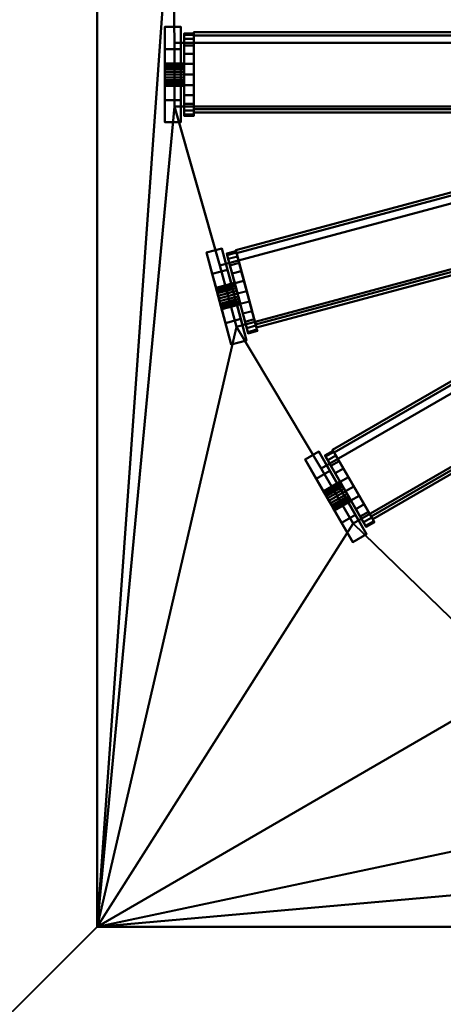
# Model space of a CAD drawing. Units: millimetres. Extents: x -1219 to 1219, y -1219 to 1219.
# Drawn here: x -322 to -189, y -322 to -12 of the extents above; entities that cross this region are included whole.
import ezdxf

# ---------------------------------------------------------------- set-up
doc = ezdxf.new("R2010")
doc.units = ezdxf.units.MM
doc.layers.add('3D-Air Terminals', color=7, linetype='Continuous', lineweight=40)
doc.layers.add('3D-G-PLANOTM', color=6, linetype='Continuous', lineweight=40)

# ---------------------------------------------------------------- blocks, each defined once
blk = doc.blocks.new('Rotated Blade - Rotated Blade-13766-View 1')
at = {"layer": '3D-G-PLANOTM'}
mesh = blk.add_polyface(dxfattribs=at)
corners = [(-85, -15), (-85, -15, -5), (-85, -8, -5), (-85, -8, -20), (-85, -2.29, -16), (-85, -2.85, -15.38), (-85, -3.25, -14.64), (-85, -3.47, -13.83), (-85, -3.48, -12.99), (-85, -3.29, -12.17), (-85, -2.92, -11.42), (-85, -2.37, -10.78), (-85, -1.69, -10.29), (-85, -0.91, -9.97), (-85, -0.91, -6), (-85, 0.91, -6), (-85, 0.91, -9.97), (-85, 1.69, -10.29), (-85, 2.37, -10.78), (-85, 2.92, -11.42), (-85, 3.29, -12.17), (-85, 3.48, -12.99), (-85, 3.47, -13.83), (-85, 3.25, -14.64), (-85, 2.85, -15.38), (-85, 2.29, -16), (-85, 8, -20), (-85, 8, -5), (-85, 15, -5), (-85, 15)]
mesh.append_faces([[corners[k] for k in face] for face in [(3, 5, 4), (27, 29, 28), (12, 14, 13)]], dxfattribs={"vtx0": -1})
mesh.append_faces([[corners[k] for k in face] for face in [(23, 26, 24), (5, 3, 6)]], dxfattribs={"vtx0": -1, "vtx1": -1})
mesh.append_faces([[corners[k] for k in face] for face in [(29, 27, 15, 14), (14, 2, 0, 29)]], dxfattribs={"vtx0": -1, "vtx1": -1, "vtx3": -1})
mesh.append_faces([[corners[k] for k in face] for face in [(26, 22, 21), (26, 23, 22), (15, 18, 17), (27, 20, 19)]], dxfattribs={"vtx0": -1, "vtx2": -1})
mesh.append_faces([[corners[k] for k in face] for face in [(27, 19, 18, 15), (14, 12, 11, 2)]], dxfattribs={"vtx0": -1, "vtx2": -1, "vtx3": -1})
mesh.append_faces([[corners[k] for k in face] for face in [(25, 24, 26), (16, 15, 17)]], dxfattribs={"vtx1": -1})
mesh.append_faces([[corners[k] for k in face] for face in [(7, 6, 3), (9, 8, 2), (10, 9, 2), (11, 10, 2)]], dxfattribs={"vtx1": -1, "vtx2": -1})
mesh.append_faces([[corners[k] for k in face] for face in [(21, 20, 27, 26), (8, 7, 3, 2)]], dxfattribs={"vtx1": -1, "vtx3": -1})
mesh.append_faces([[corners[k] for k in face] for face in [(2, 1, 0)]], dxfattribs={"vtx2": -1})
mesh = blk.add_polyface(dxfattribs=at)
corners = [(-80, 15), (-85, 15), (-85, 15, -5), (-80, 15, -5)]
mesh.append_faces([[corners[k] for k in face] for face in [(1, 0, 3, 2)]])
mesh = blk.add_polyface(dxfattribs=at)
corners = [(-80, 15, -5), (-85, 15, -5), (-85, 8, -5), (-80, 8, -5)]
mesh.append_faces([[corners[k] for k in face] for face in [(0, 3, 2, 1)]])
mesh = blk.add_polyface(dxfattribs=at)
corners = [(-80, -15), (-85, -15), (-85, 15), (-80, 15)]
mesh.append_faces([[corners[k] for k in face] for face in [(1, 0, 3, 2)]])
mesh = blk.add_polyface(dxfattribs=at)
corners = [(-80, 15, -5), (-80, 8, -5), (-80, 8, -20), (-80, 2.29, -16), (-80, 2.85, -15.38), (-80, 3.25, -14.64), (-80, 3.47, -13.83), (-80, 3.48, -12.99), (-80, 3.29, -12.17), (-80, 2.92, -11.42), (-80, 2.37, -10.78), (-80, 1.69, -10.29), (-80, 0.91, -9.97), (-80, 0.91, -6), (-80, -0.91, -6), (-80, -0.91, -9.97), (-80, -1.69, -10.29), (-80, -2.37, -10.78), (-80, -2.92, -11.42), (-80, -3.29, -12.17), (-80, -3.48, -12.99), (-80, -3.47, -13.83), (-80, -3.25, -14.64), (-80, -2.85, -15.38), (-80, -2.29, -16), (-80, -8, -20), (-80, -8, -5), (-80, -15, -5), (-80, -15), (-80, 15)]
mesh.append_faces([[corners[k] for k in face] for face in [(26, 28, 27), (14, 16, 15), (2, 4, 3)]], dxfattribs={"vtx0": -1})
mesh.append_faces([[corners[k] for k in face] for face in [(8, 1, 9), (9, 1, 10), (17, 26, 18), (4, 2, 5), (21, 25, 22), (18, 26, 19)]], dxfattribs={"vtx0": -1, "vtx1": -1})
mesh.append_faces([[corners[k] for k in face] for face in [(13, 1, 29, 14), (10, 1, 13, 11), (28, 26, 14, 29)]], dxfattribs={"vtx0": -1, "vtx1": -1, "vtx2": -1})
mesh.append_faces([[corners[k] for k in face] for face in [(14, 26, 17, 16)]], dxfattribs={"vtx0": -1, "vtx1": -1, "vtx3": -1})
mesh.append_faces([[corners[k] for k in face] for face in [(1, 8, 7, 2), (2, 7, 6), (25, 21, 20)]], dxfattribs={"vtx0": -1, "vtx2": -1})
mesh.append_faces([[corners[k] for k in face] for face in [(12, 11, 13)]], dxfattribs={"vtx1": -1})
mesh.append_faces([[corners[k] for k in face] for face in [(6, 5, 2), (23, 22, 25)]], dxfattribs={"vtx1": -1, "vtx2": -1})
mesh.append_faces([[corners[k] for k in face] for face in [(26, 25, 20, 19)]], dxfattribs={"vtx1": -1, "vtx3": -1})
mesh.append_faces([[corners[k] for k in face] for face in [(1, 0, 29), (25, 24, 23)]], dxfattribs={"vtx2": -1})
mesh = blk.add_polyface(dxfattribs=at)
corners = [(-78.95, 12.56, -9.99), (-78.95, 11.26, -6.85), (-78.95, 9.19, -4.16), (-78.95, 6.5, -2.1), (-78.95, 3.36, -0.8), (-78.95, 0, -0.35), (-78.95, -3.36, -0.8), (-78.95, -6.5, -2.1), (-78.95, -9.19, -4.16), (-78.95, -11.26, -6.85), (-78.95, -12.56, -9.99), (-78.95, -13, -13.35), (-78.95, -12.56, -16.72), (-78.95, -11.26, -19.85), (-78.95, -9.19, -22.55), (-78.95, -6.5, -24.61), (-78.95, -3.36, -25.91), (-78.95, 0, -26.35), (-78.95, 3.36, -25.91), (-78.95, 6.5, -24.61), (-78.95, 9.19, -22.55), (-78.95, 11.26, -19.85), (-78.95, 12.56, -16.72), (-78.95, 13, -13.35)]
mesh.append_faces([[corners[k] for k in face] for face in [(7, 10, 9, 8), (0, 3, 2, 1)]], dxfattribs={"vtx0": -1})
mesh.append_faces([[corners[k] for k in face] for face in [(22, 5, 0, 23), (11, 17, 12)]], dxfattribs={"vtx0": -1, "vtx1": -1})
mesh.append_faces([[corners[k] for k in face] for face in [(10, 5, 22, 11), (11, 22, 19)]], dxfattribs={"vtx0": -1, "vtx1": -1, "vtx2": -1})
mesh.append_faces([[corners[k] for k in face] for face in [(15, 13, 12, 17)]], dxfattribs={"vtx0": -1, "vtx2": -1, "vtx3": -1})
mesh.append_faces([[corners[k] for k in face] for face in [(14, 13, 15), (16, 15, 17)]], dxfattribs={"vtx1": -1})
mesh.append_faces([[corners[k] for k in face] for face in [(21, 20, 19, 22)]], dxfattribs={"vtx2": -1})
mesh.append_faces([[corners[k] for k in face] for face in [(7, 6, 5, 10), (5, 4, 3, 0), (19, 18, 17, 11)]], dxfattribs={"vtx2": -1, "vtx3": -1})
mesh = blk.add_polyface(dxfattribs=at)
corners = [(-75.95, -12.56, -16.72), (-75.95, -11.26, -19.85), (-75.95, -9.19, -22.55), (-75.95, -6.5, -24.61), (-75.95, -3.36, -25.91), (-75.95, 0, -26.35), (-75.95, 3.36, -25.91), (-75.95, 6.5, -24.61), (-75.95, 9.19, -22.55), (-75.95, 11.26, -19.85), (-75.95, 12.56, -16.72), (-75.95, 13, -13.35), (-78.95, 13, -13.35), (-78.95, 12.56, -16.72), (-78.95, 11.26, -19.85), (-78.95, 9.19, -22.55), (-78.95, 6.5, -24.61), (-78.95, 3.36, -25.91), (-78.95, 0, -26.35), (-78.95, -3.36, -25.91), (-78.95, -6.5, -24.61), (-78.95, -9.19, -22.55), (-78.95, -11.26, -19.85), (-78.95, -12.56, -16.72), (-78.95, -13, -13.35), (-75.95, -13, -13.35)]
mesh.append_faces([[corners[k] for k in face] for face in [(10, 13, 12, 11), (23, 0, 25, 24)]], dxfattribs={"vtx0": -1})
mesh.append_faces([[corners[k] for k in face] for face in [(9, 14, 13, 10), (7, 16, 15, 8), (8, 15, 14, 9), (6, 17, 16, 7), (17, 6, 5, 18), (4, 19, 18, 5), (3, 20, 19, 4), (1, 22, 21, 2), (2, 21, 20, 3), (0, 23, 22, 1)]], dxfattribs={"vtx0": -1, "vtx2": -1})
mesh = blk.add_polyface(dxfattribs=at)
corners = [(-75.95, 12.56, -9.99), (-75.95, 11.26, -6.85), (-75.95, 9.19, -4.16), (-75.95, 6.5, -2.1), (-75.95, 3.36, -0.8), (-75.95, 0, -0.35), (-75.95, -3.36, -0.8), (-75.95, -6.5, -2.1), (-75.95, -9.19, -4.16), (-75.95, -11.26, -6.85), (-75.95, -12.56, -9.99), (-75.95, -13, -13.35), (-78.95, -13, -13.35), (-78.95, -12.56, -9.99), (-78.95, -11.26, -6.85), (-78.95, -9.19, -4.16), (-78.95, -6.5, -2.1), (-78.95, -3.36, -0.8), (-78.95, 0, -0.35), (-78.95, 3.36, -0.8), (-78.95, 6.5, -2.1), (-78.95, 9.19, -4.16), (-78.95, 11.26, -6.85), (-78.95, 12.56, -9.99), (-78.95, 13, -13.35), (-75.95, 13, -13.35)]
mesh.append_faces([[corners[k] for k in face] for face in [(10, 13, 12, 11), (23, 0, 25, 24)]], dxfattribs={"vtx0": -1})
mesh.append_faces([[corners[k] for k in face] for face in [(9, 14, 13, 10), (7, 16, 15, 8), (8, 15, 14, 9), (6, 17, 16, 7), (17, 6, 5, 18), (4, 19, 18, 5), (3, 20, 19, 4), (1, 22, 21, 2), (2, 21, 20, 3), (0, 23, 22, 1)]], dxfattribs={"vtx0": -1, "vtx2": -1})
mesh = blk.add_polyface(dxfattribs=at)
corners = [(-75.95, 13.36, -8.05), (-75.95, 12.34, -6.27), (-75.95, -11.91, -20.27), (-75.95, -10.88, -22.05)]
mesh.append_faces([[corners[k] for k in face] for face in [(3, 2, 1, 0)]])
mesh = blk.add_polyface(dxfattribs=at)
corners = [(75.95, 12.34, -6.27), (-75.95, 12.34, -6.27), (-75.95, 13.36, -8.05), (75.95, 13.36, -8.05)]
mesh.append_faces([[corners[k] for k in face] for face in [(0, 3, 2, 1)]])
mesh = blk.add_polyface(dxfattribs=at)
corners = [(75.95, 13.36, -8.05), (-75.95, 13.36, -8.05), (-75.95, -10.88, -22.05), (75.95, -10.88, -22.05)]
mesh.append_faces([[corners[k] for k in face] for face in [(0, 3, 2, 1)]])
mesh = blk.add_polyface(dxfattribs=at)
corners = [(-75.95, 12.56, -16.72), (-75.95, 11.26, -19.85), (-75.95, 9.19, -22.55), (-75.95, 6.5, -24.61), (-75.95, 3.36, -25.91), (-75.95, 0, -26.35), (-75.95, -3.36, -25.91), (-75.95, -6.5, -24.61), (-75.95, -9.19, -22.55), (-75.95, -11.26, -19.85), (-75.95, -12.56, -16.72), (-75.95, -13, -13.35), (-75.95, -12.56, -9.99), (-75.95, -11.26, -6.85), (-75.95, -9.19, -4.16), (-75.95, -6.5, -2.1), (-75.95, -3.36, -0.8), (-75.95, 0, -0.35), (-75.95, 3.36, -0.8), (-75.95, 6.5, -2.1), (-75.95, 9.19, -4.16), (-75.95, 11.26, -6.85), (-75.95, 12.56, -9.99), (-75.95, 13, -13.35)]
mesh.append_faces([[corners[k] for k in face] for face in [(22, 19, 7)]], dxfattribs={"vtx0": -1, "vtx1": -1, "vtx2": -1})
mesh.append_faces([[corners[k] for k in face] for face in [(10, 7, 19, 15)]], dxfattribs={"vtx0": -1, "vtx1": -1, "vtx2": -1, "vtx3": -1})
mesh.append_faces([[corners[k] for k in face] for face in [(15, 19, 18)]], dxfattribs={"vtx0": -1, "vtx2": -1})
mesh.append_faces([[corners[k] for k in face] for face in [(13, 12, 15, 14)]], dxfattribs={"vtx1": -1})
mesh.append_faces([[corners[k] for k in face] for face in [(9, 8, 7, 10), (17, 16, 15, 18)]], dxfattribs={"vtx2": -1})
mesh.append_faces([[corners[k] for k in face] for face in [(7, 6, 5, 22), (5, 4, 3, 22), (3, 2, 1, 22), (12, 11, 10, 15)]], dxfattribs={"vtx2": -1, "vtx3": -1})
mesh.append_faces([[corners[k] for k in face] for face in [(1, 0, 23, 22), (22, 21, 20, 19)]], dxfattribs={"vtx3": -1})
mesh = blk.add_polyface(dxfattribs=at)
corners = [(75.95, -11.91, -20.27), (-75.95, -11.91, -20.27), (-75.95, 12.34, -6.27), (75.95, 12.34, -6.27)]
mesh.append_faces([[corners[k] for k in face] for face in [(0, 3, 2, 1)]])
mesh = blk.add_polyface(dxfattribs=at)
corners = [(-80, 8, -5), (-85, 8, -5), (-85, 8, -20), (-80, 8, -20)]
mesh.append_faces([[corners[k] for k in face] for face in [(1, 0, 3, 2)]])
mesh = blk.add_polyface(dxfattribs=at)
corners = [(-80, 8, -20), (-85, 8, -20), (-85, 2.29, -16), (-80, 2.29, -16)]
mesh.append_faces([[corners[k] for k in face] for face in [(1, 0, 3, 2)]])
mesh = blk.add_polyface(dxfattribs=at)
corners = [(-85, 3.38, -12.45), (-85, 3.03, -11.6), (-85, 2.47, -10.88), (-85, 1.75, -10.32), (-85, 0.91, -9.97), (-85, 0, -9.85), (-85, -0.91, -9.97), (-85, -1.75, -10.32), (-85, -2.47, -10.88), (-85, -3.03, -11.6), (-85, -3.38, -12.45), (-85, -3.5, -13.35), (-85, -3.38, -14.26), (-85, -3.03, -15.1), (-85, -2.47, -15.83), (-85, -1.75, -16.39), (-85, -0.91, -16.74), (-85, 0, -16.85), (-85, 0.91, -16.74), (-85, 1.75, -16.39), (-85, 2.47, -15.83), (-85, 3.03, -15.1), (-85, 3.38, -14.26), (-85, 3.5, -13.35)]
mesh.append_faces([[corners[k] for k in face] for face in [(0, 3, 2, 1), (10, 12, 11)]], dxfattribs={"vtx0": -1})
mesh.append_faces([[corners[k] for k in face] for face in [(12, 10, 14, 13)]], dxfattribs={"vtx0": -1, "vtx1": -1})
mesh.append_faces([[corners[k] for k in face] for face in [(10, 6, 17, 14)]], dxfattribs={"vtx0": -1, "vtx1": -1, "vtx2": -1, "vtx3": -1})
mesh.append_faces([[corners[k] for k in face] for face in [(9, 7, 6, 10), (5, 0, 23)]], dxfattribs={"vtx0": -1, "vtx2": -1})
mesh.append_faces([[corners[k] for k in face] for face in [(8, 7, 9)]], dxfattribs={"vtx1": -1})
mesh.append_faces([[corners[k] for k in face] for face in [(6, 5, 23, 19)]], dxfattribs={"vtx1": -1, "vtx2": -1, "vtx3": -1})
mesh.append_faces([[corners[k] for k in face] for face in [(16, 15, 14, 17), (23, 22, 21)]], dxfattribs={"vtx2": -1})
mesh.append_faces([[corners[k] for k in face] for face in [(5, 4, 3, 0), (21, 20, 19, 23), (19, 18, 17, 6)]], dxfattribs={"vtx2": -1, "vtx3": -1})
mesh = blk.add_polyface(dxfattribs=at)
corners = [(-78.95, -3.38, -14.26), (-78.95, -3.03, -15.1), (-78.95, -2.47, -15.83), (-78.95, -1.75, -16.39), (-78.95, -0.91, -16.74), (-78.95, 0, -16.85), (-78.95, 0.91, -16.74), (-78.95, 1.75, -16.39), (-78.95, 2.47, -15.83), (-78.95, 3.03, -15.1), (-78.95, 3.38, -14.26), (-78.95, 3.5, -13.35), (-85, 3.5, -13.35), (-85, 3.38, -14.26), (-85, 3.03, -15.1), (-85, 2.47, -15.83), (-85, 1.75, -16.39), (-85, 0.91, -16.74), (-85, 0, -16.85), (-85, -0.91, -16.74), (-85, -1.75, -16.39), (-85, -2.47, -15.83), (-85, -3.03, -15.1), (-85, -3.38, -14.26), (-85, -3.5, -13.35), (-78.95, -3.5, -13.35)]
mesh.append_faces([[corners[k] for k in face] for face in [(10, 13, 12, 11), (23, 0, 25, 24)]], dxfattribs={"vtx0": -1})
mesh.append_faces([[corners[k] for k in face] for face in [(9, 14, 13, 10), (7, 16, 15, 8), (8, 15, 14, 9), (6, 17, 16, 7), (17, 6, 5, 18), (4, 19, 18, 5), (3, 20, 19, 4), (1, 22, 21, 2), (2, 21, 20, 3), (0, 23, 22, 1)]], dxfattribs={"vtx0": -1, "vtx2": -1})
mesh = blk.add_polyface(dxfattribs=at)
corners = [(-78.95, 3.38, -12.45), (-78.95, 3.03, -11.6), (-78.95, 2.47, -10.88), (-78.95, 1.75, -10.32), (-78.95, 0.91, -9.97), (-78.95, 0, -9.85), (-78.95, -0.91, -9.97), (-78.95, -1.75, -10.32), (-78.95, -2.47, -10.88), (-78.95, -3.03, -11.6), (-78.95, -3.38, -12.45), (-78.95, -3.5, -13.35), (-85, -3.5, -13.35), (-85, -3.38, -12.45), (-85, -3.03, -11.6), (-85, -2.47, -10.88), (-85, -1.75, -10.32), (-85, -0.91, -9.97), (-85, 0, -9.85), (-85, 0.91, -9.97), (-85, 1.75, -10.32), (-85, 2.47, -10.88), (-85, 3.03, -11.6), (-85, 3.38, -12.45), (-85, 3.5, -13.35), (-78.95, 3.5, -13.35)]
mesh.append_faces([[corners[k] for k in face] for face in [(10, 13, 12, 11), (23, 0, 25, 24)]], dxfattribs={"vtx0": -1})
mesh.append_faces([[corners[k] for k in face] for face in [(9, 14, 13, 10), (7, 16, 15, 8), (8, 15, 14, 9), (6, 17, 16, 7), (17, 6, 5, 18), (4, 19, 18, 5), (3, 20, 19, 4), (1, 22, 21, 2), (2, 21, 20, 3), (0, 23, 22, 1)]], dxfattribs={"vtx0": -1, "vtx2": -1})
mesh = blk.add_polyface(dxfattribs=at)
corners = [(-80, 0.91, -9.97), (-85, 0.91, -9.97), (-85, 1.69, -10.29), (-85, 2.37, -10.78), (-85, 2.92, -11.42), (-85, 3.29, -12.17), (-85, 3.48, -12.99), (-85, 3.47, -13.83), (-85, 3.25, -14.64), (-85, 2.85, -15.38), (-85, 2.29, -16), (-80, 2.29, -16), (-80, 2.85, -15.38), (-80, 3.25, -14.64), (-80, 3.47, -13.83), (-80, 3.48, -12.99), (-80, 3.29, -12.17), (-80, 2.92, -11.42), (-80, 2.37, -10.78), (-80, 1.69, -10.29)]
mesh.append_faces([[corners[k] for k in face] for face in [(2, 19, 0, 1)]], dxfattribs={"vtx0": -1})
mesh.append_faces([[corners[k] for k in face] for face in [(8, 13, 14, 7), (9, 12, 13, 8), (7, 14, 15, 6), (6, 15, 16, 5), (5, 16, 17, 4), (3, 18, 19, 2), (4, 17, 18, 3)]], dxfattribs={"vtx0": -1, "vtx2": -1})
mesh.append_faces([[corners[k] for k in face] for face in [(10, 11, 12, 9)]], dxfattribs={"vtx2": -1})
mesh = blk.add_polyface(dxfattribs=at)
corners = [(-78.95, 3.38, -14.26), (-78.95, 3.03, -15.1), (-78.95, 2.47, -15.83), (-78.95, 1.75, -16.39), (-78.95, 0.91, -16.74), (-78.95, 0, -16.85), (-78.95, -0.91, -16.74), (-78.95, -1.75, -16.39), (-78.95, -2.47, -15.83), (-78.95, -3.03, -15.1), (-78.95, -3.38, -14.26), (-78.95, -3.5, -13.35), (-78.95, -3.38, -12.45), (-78.95, -3.03, -11.6), (-78.95, -2.47, -10.88), (-78.95, -1.75, -10.32), (-78.95, -0.91, -9.97), (-78.95, 0, -9.85), (-78.95, 0.91, -9.97), (-78.95, 1.75, -10.32), (-78.95, 2.47, -10.88), (-78.95, 3.03, -11.6), (-78.95, 3.38, -12.45), (-78.95, 3.5, -13.35)]
mesh.append_faces([[corners[k] for k in face] for face in [(5, 10, 6)]], dxfattribs={"vtx0": -1, "vtx1": -1})
mesh.append_faces([[corners[k] for k in face] for face in [(11, 3, 0, 12)]], dxfattribs={"vtx0": -1, "vtx1": -1, "vtx2": -1})
mesh.append_faces([[corners[k] for k in face] for face in [(3, 11, 10, 5), (16, 13, 12, 22), (19, 17, 16, 22)]], dxfattribs={"vtx0": -1, "vtx2": -1, "vtx3": -1})
mesh.append_faces([[corners[k] for k in face] for face in [(9, 8, 10), (4, 3, 5)]], dxfattribs={"vtx1": -1})
mesh.append_faces([[corners[k] for k in face] for face in [(23, 22, 12, 0)]], dxfattribs={"vtx1": -1, "vtx2": -1})
mesh.append_faces([[corners[k] for k in face] for face in [(15, 14, 13, 16), (19, 18, 17)]], dxfattribs={"vtx2": -1})
mesh.append_faces([[corners[k] for k in face] for face in [(8, 7, 6, 10)]], dxfattribs={"vtx2": -1, "vtx3": -1})
mesh.append_faces([[corners[k] for k in face] for face in [(3, 2, 1, 0), (22, 21, 20, 19)]], dxfattribs={"vtx3": -1})
mesh = blk.add_polyface(dxfattribs=at)
corners = [(-80, 0.91, -9.97), (-85, 0.91, -9.97), (-85, 0.91, -6), (-80, 0.91, -6)]
mesh.append_faces([[corners[k] for k in face] for face in [(0, 3, 2, 1)]])
mesh = blk.add_polyface(dxfattribs=at)
corners = [(-80, 0.91, -6), (-85, 0.91, -6), (-85, -0.91, -6), (-80, -0.91, -6)]
mesh.append_faces([[corners[k] for k in face] for face in [(0, 3, 2, 1)]])
mesh = blk.add_polyface(dxfattribs=at)
corners = [(-80, -0.91, -6), (-85, -0.91, -6), (-85, -0.91, -9.97), (-80, -0.91, -9.97)]
mesh.append_faces([[corners[k] for k in face] for face in [(1, 0, 3, 2)]])
mesh = blk.add_polyface(dxfattribs=at)
corners = [(-80, -2.29, -16), (-85, -2.29, -16), (-85, -2.85, -15.38), (-85, -3.25, -14.64), (-85, -3.47, -13.83), (-85, -3.48, -12.99), (-85, -3.29, -12.17), (-85, -2.92, -11.42), (-85, -2.37, -10.78), (-85, -1.69, -10.29), (-85, -0.91, -9.97), (-80, -0.91, -9.97), (-80, -1.69, -10.29), (-80, -2.37, -10.78), (-80, -2.92, -11.42), (-80, -3.29, -12.17), (-80, -3.48, -12.99), (-80, -3.47, -13.83), (-80, -3.25, -14.64), (-80, -2.85, -15.38)]
mesh.append_faces([[corners[k] for k in face] for face in [(2, 19, 0, 1)]], dxfattribs={"vtx0": -1})
mesh.append_faces([[corners[k] for k in face] for face in [(8, 13, 14, 7), (9, 12, 13, 8), (7, 14, 15, 6), (6, 15, 16, 5), (5, 16, 17, 4), (3, 18, 19, 2), (4, 17, 18, 3)]], dxfattribs={"vtx0": -1, "vtx2": -1})
mesh.append_faces([[corners[k] for k in face] for face in [(10, 11, 12, 9)]], dxfattribs={"vtx2": -1})
mesh = blk.add_polyface(dxfattribs=at)
corners = [(-80, -2.29, -16), (-85, -2.29, -16), (-85, -8, -20), (-80, -8, -20)]
mesh.append_faces([[corners[k] for k in face] for face in [(1, 0, 3, 2)]])
mesh = blk.add_polyface(dxfattribs=at)
corners = [(-80, -8, -20), (-85, -8, -20), (-85, -8, -5), (-80, -8, -5)]
mesh.append_faces([[corners[k] for k in face] for face in [(1, 0, 3, 2)]])
mesh = blk.add_polyface(dxfattribs=at)
corners = [(-80, -8, -5), (-85, -8, -5), (-85, -15, -5), (-80, -15, -5)]
mesh.append_faces([[corners[k] for k in face] for face in [(0, 3, 2, 1)]])
mesh = blk.add_polyface(dxfattribs=at)
corners = [(75.95, -10.88, -22.05), (-75.95, -10.88, -22.05), (-75.95, -11.91, -20.27), (75.95, -11.91, -20.27)]
mesh.append_faces([[corners[k] for k in face] for face in [(0, 3, 2, 1)]])
mesh = blk.add_polyface(dxfattribs=at)
corners = [(-80, -15, -5), (-85, -15, -5), (-85, -15), (-80, -15)]
mesh.append_faces([[corners[k] for k in face] for face in [(0, 3, 2, 1)]])

msp = doc.modelspace()

# ---------------------------------------------------------------- block references
at = {"layer": '3D-G-PLANOTM'}
msp.add_blockref('Rotated Blade - Rotated Blade-13766-View 1', (-191.15, -29.25, -8), dxfattribs=at)
for p, rotation in [((-177.07, -77.72, -8), 15.00000000000102), ((-150.92, -120.9, -8), 30.00000000000102)]:
    msp.add_blockref('Rotated Blade - Rotated Blade-13766-View 1', p, dxfattribs=dict(at, rotation=rotation))

# ---------------------------------------------------------------- meshes
at = {"layer": '3D-Air Terminals', "color": 7}
mesh = msp.add_polyface(dxfattribs=at)
corners = [(1219.2, 1219.2), (-1219.2, 1219.2), (-1219.2, -1219.2), (1219.2, -1219.2), (-297.5, 297.5), (297.5, 297.5), (297.5, -297.5), (-297.5, -297.5)]
mesh.append_faces([[corners[k] for k in face] for face in [(0, 5, 6, 3), (3, 6, 7, 2)]], dxfattribs={"vtx0": -1, "vtx2": -1, "color": 7})
mesh.append_faces([[corners[k] for k in face] for face in [(4, 5, 0, 1), (7, 4, 1, 2)]], dxfattribs={"vtx1": -1, "vtx3": -1, "color": 7})
mesh = msp.add_polyface(dxfattribs=at)
corners = [(-1219.2, 1219.2, -304.8), (1219.2, 1219.2, -304.8), (1219.2, -1219.2, -304.8), (-1219.2, -1219.2, -304.8), (297.5, 297.5, -304.8), (-297.5, 297.5, -304.8), (-297.5, -297.5, -304.8), (297.5, -297.5, -304.8)]
mesh.append_faces([[corners[k] for k in face] for face in [(0, 5, 6, 3), (3, 6, 7, 2)]], dxfattribs={"vtx0": -1, "vtx2": -1, "color": 7})
mesh.append_faces([[corners[k] for k in face] for face in [(4, 5, 0, 1), (7, 4, 1, 2)]], dxfattribs={"vtx1": -1, "vtx3": -1, "color": 7})
mesh = msp.add_polyface(dxfattribs=at)
corners = [(-297.5, -297.5, -304.8), (-297.5, -297.5), (-297.5, 297.5), (-297.5, 297.5, -304.8)]
mesh.append_faces([[corners[k] for k in face] for face in [(3, 2, 1, 0)]], dxfattribs={"color": 7})
mesh = msp.add_polyface(dxfattribs=at)
corners = [(-297.5, 297.5), (-297.5, -297.5), (297.5, -297.5), (297.5, 297.5), (-268.82, 52.11), (-110.41, 9.66), (-115.59, -9.66), (-274, 32.79), (-246.18, 119.91), (-104.15, 37.91), (-114.15, 20.59), (-256.18, 102.59), (-206.76, 179.54), (-90.79, 63.57), (-104.93, 49.43), (-220.9, 165.39), (-153.24, 226.93), (-71.24, 84.9), (-88.56, 74.9), (-170.56, 216.93), (-89.29, 258.86), (-46.84, 100.45), (-66.16, 95.27), (-108.61, 253.68), (-19.25, 273.15), (-19.25, 109.15), (-39.25, 109.15), (-39.25, 273.15), (52.11, 268.82), (9.66, 110.41), (-9.66, 115.59), (32.79, 274), (119.91, 246.18), (37.91, 104.15), (20.59, 114.15), (102.59, 256.18), (179.54, 206.76), (63.57, 90.79), (49.43, 104.93), (165.39, 220.9), (226.93, 153.24), (84.9, 71.24), (74.9, 88.56), (216.93, 170.56), (258.86, 89.29), (100.45, 46.84), (95.27, 66.16), (253.68, 108.61), (273.15, 19.25), (109.15, 19.25), (109.15, 39.25), (273.15, 39.25), (268.82, -52.11), (110.41, -9.66), (115.59, 9.66), (274, -32.79), (246.18, -119.91), (104.15, -37.91), (114.15, -20.59), (256.18, -102.59), (206.76, -179.54), (90.79, -63.57), (104.93, -49.43), (220.9, -165.39), (153.24, -226.93), (71.24, -84.9), (88.56, -74.9), (170.56, -216.93), (89.29, -258.86), (46.84, -100.45), (66.16, -95.27), (108.61, -253.68), (19.25, -273.15), (19.25, -109.15), (39.25, -109.15), (39.25, -273.15), (-52.11, -268.82), (-9.66, -110.41), (9.66, -115.59), (-32.79, -274), (-119.91, -246.18), (-37.91, -104.15), (-20.59, -114.15), (-102.59, -256.18), (-179.54, -206.76), (-63.57, -90.79), (-49.43, -104.93), (-165.39, -220.9), (-226.93, -153.24), (-84.9, -71.24), (-74.9, -88.56), (-216.93, -170.56), (-258.86, -89.29), (-100.45, -46.84), (-95.27, -66.16), (-253.68, -108.61), (-273.15, -19.25), (-109.15, -19.25), (-109.15, -39.25), (-273.15, -39.25), (3, 0), (2.9, -0.78), (2.6, -1.5), (2.12, -2.12), (1.5, -2.6), (0.78, -2.9), (0, -3), (-0.78, -2.9), (-1.5, -2.6), (-2.12, -2.12), (-2.6, -1.5), (-2.9, -0.78), (-3, 0), (-2.9, 0.78), (-2.6, 1.5), (-2.12, 2.12), (-1.5, 2.6), (-0.78, 2.9), (0, 3), (0.78, 2.9), (1.5, 2.6), (2.12, 2.12), (2.6, 1.5), (2.9, 0.78)]
mesh.append_faces([[corners[k] for k in face] for face in [(18, 13, 17), (114, 9, 113), (115, 13, 114), (120, 33, 119), (119, 29, 118), (54, 49, 53), (111, 93, 110), (90, 85, 89), (82, 77, 81), (66, 61, 65)]], dxfattribs={"vtx0": -1, "vtx1": -1, "color": 7})
mesh.append_faces([[corners[k] for k in face] for face in [(19, 0, 12, 18), (8, 15, 0, 11), (4, 11, 0, 7), (20, 27, 0, 23), (40, 47, 3, 43), (122, 45, 41, 121), (80, 87, 1, 83), (76, 83, 1, 79), (104, 69, 65, 103), (68, 75, 2, 71), (64, 71, 2, 67)]], dxfattribs={"vtx0": -1, "vtx1": -1, "vtx2": -1, "color": 7})
mesh.append_faces([[corners[k] for k in face] for face in [(21, 17, 116, 117), (33, 120, 37, 38), (29, 119, 33, 34), (73, 106, 77, 78)]], dxfattribs={"vtx0": -1, "vtx1": -1, "vtx3": -1, "color": 7})
mesh.append_faces([[corners[k] for k in face] for face in [(18, 12, 13), (17, 21, 22), (31, 3, 0), (97, 5, 6), (97, 111, 112), (85, 108, 109), (53, 57, 58), (55, 2, 3)]], dxfattribs={"vtx0": -1, "vtx2": -1, "color": 7})
mesh.append_faces([[corners[k] for k in face] for face in [(0, 19, 16, 23), (0, 27, 24, 31), (3, 31, 28, 35), (3, 35, 32, 39), (3, 39, 36, 43), (3, 47, 44, 51), (37, 120, 121, 41), (45, 122, 123, 49), (49, 123, 100, 53), (3, 51, 48, 55), (1, 99, 96, 7), (81, 107, 108, 85), (77, 106, 107, 81), (1, 95, 92, 99), (1, 91, 88, 95), (1, 87, 84, 91), (57, 101, 102, 61), (53, 100, 101, 57), (61, 102, 103, 65), (2, 55, 52, 59), (2, 75, 72, 79), (2, 63, 60, 67), (2, 59, 56, 63)]], dxfattribs={"vtx0": -1, "vtx2": -1, "vtx3": -1, "color": 7})
mesh.append_faces([[corners[k] for k in face] for face in [(15, 12, 0), (0, 1, 7), (117, 118, 25), (41, 42, 37), (45, 46, 41), (49, 50, 45), (85, 86, 81), (1, 2, 79), (104, 105, 69), (61, 62, 57), (69, 70, 65), (105, 106, 73)]], dxfattribs={"vtx1": -1, "vtx2": -1, "color": 7})
mesh.append_faces([[corners[k] for k in face] for face in [(25, 26, 21, 117), (29, 30, 25, 118), (13, 14, 9, 114), (9, 10, 5, 113), (115, 116, 17, 13), (112, 113, 5, 97), (93, 94, 89, 110), (97, 98, 93, 111), (109, 110, 89, 85), (73, 74, 69, 105)]], dxfattribs={"vtx1": -1, "vtx2": -1, "vtx3": -1, "color": 7})
mesh.append_faces([[corners[k] for k in face] for face in [(22, 23, 16, 17), (14, 15, 8, 9), (26, 27, 20, 21), (24, 25, 30, 31), (4, 5, 10, 11), (34, 35, 28, 29), (32, 33, 38, 39), (42, 43, 36, 37), (46, 47, 40, 41), (50, 51, 44, 45), (48, 49, 54, 55), (96, 97, 6, 7), (92, 93, 98, 99), (88, 89, 94, 95), (90, 91, 84, 85), (86, 87, 80, 81), (82, 83, 76, 77), (56, 57, 62, 63), (52, 53, 58, 59), (60, 61, 66, 67), (64, 65, 70, 71), (72, 73, 78, 79), (68, 69, 74, 75)]], dxfattribs={"vtx1": -1, "vtx3": -1, "color": 7})
mesh = msp.add_polyface(dxfattribs=at)
corners = [(-297.5, 297.5, -8), (297.5, 297.5, -8), (297.5, -297.5, -8), (-297.5, -297.5, -8), (-268.82, 52.11, -8), (-274, 32.79, -8), (-115.59, -9.66, -8), (-110.41, 9.66, -8), (-246.18, 119.91, -8), (-256.18, 102.59, -8), (-114.15, 20.59, -8), (-104.15, 37.91, -8), (-206.76, 179.54, -8), (-220.9, 165.39, -8), (-104.93, 49.43, -8), (-90.79, 63.57, -8), (-153.24, 226.93, -8), (-170.56, 216.93, -8), (-88.56, 74.9, -8), (-71.24, 84.9, -8), (-89.29, 258.86, -8), (-108.61, 253.68, -8), (-66.16, 95.27, -8), (-46.84, 100.45, -8), (-19.25, 273.15, -8), (-39.25, 273.15, -8), (-39.25, 109.15, -8), (-19.25, 109.15, -8), (52.11, 268.82, -8), (32.79, 274, -8), (-9.66, 115.59, -8), (9.66, 110.41, -8), (119.91, 246.18, -8), (102.59, 256.18, -8), (20.59, 114.15, -8), (37.91, 104.15, -8), (179.54, 206.76, -8), (165.39, 220.9, -8), (49.43, 104.93, -8), (63.57, 90.79, -8), (226.93, 153.24, -8), (216.93, 170.56, -8), (74.9, 88.56, -8), (84.9, 71.24, -8), (258.86, 89.29, -8), (253.68, 108.61, -8), (95.27, 66.16, -8), (100.45, 46.84, -8), (273.15, 19.25, -8), (273.15, 39.25, -8), (109.15, 39.25, -8), (109.15, 19.25, -8), (268.82, -52.11, -8), (274, -32.79, -8), (115.59, 9.66, -8), (110.41, -9.66, -8), (246.18, -119.91, -8), (256.18, -102.59, -8), (114.15, -20.59, -8), (104.15, -37.91, -8), (206.76, -179.54, -8), (220.9, -165.39, -8), (104.93, -49.43, -8), (90.79, -63.57, -8), (153.24, -226.93, -8), (170.56, -216.93, -8), (88.56, -74.9, -8), (71.24, -84.9, -8), (89.29, -258.86, -8), (108.61, -253.68, -8), (66.16, -95.27, -8), (46.84, -100.45, -8), (19.25, -273.15, -8), (39.25, -273.15, -8), (39.25, -109.15, -8), (19.25, -109.15, -8), (-52.11, -268.82, -8), (-32.79, -274, -8), (9.66, -115.59, -8), (-9.66, -110.41, -8), (-119.91, -246.18, -8), (-102.59, -256.18, -8), (-20.59, -114.15, -8), (-37.91, -104.15, -8), (-179.54, -206.76, -8), (-165.39, -220.9, -8), (-49.43, -104.93, -8), (-63.57, -90.79, -8), (-226.93, -153.24, -8), (-216.93, -170.56, -8), (-74.9, -88.56, -8), (-84.9, -71.24, -8), (-258.86, -89.29, -8), (-253.68, -108.61, -8), (-95.27, -66.16, -8), (-100.45, -46.84, -8), (-273.15, -19.25, -8), (-273.15, -39.25, -8), (-109.15, -39.25, -8), (-109.15, -19.25, -8), (3, 0, -8), (2.9, 0.78, -8), (2.6, 1.5, -8), (2.12, 2.12, -8), (1.5, 2.6, -8), (0.78, 2.9, -8), (0, 3, -8), (-0.78, 2.9, -8), (-1.5, 2.6, -8), (-2.12, 2.12, -8), (-2.6, 1.5, -8), (-2.9, 0.78, -8), (-3, 0, -8), (-2.9, -0.78, -8), (-2.6, -1.5, -8), (-2.12, -2.12, -8), (-1.5, -2.6, -8), (-0.78, -2.9, -8), (0, -3, -8), (0.78, -2.9, -8), (1.5, -2.6, -8), (2.12, -2.12, -8), (2.6, -1.5, -8), (2.9, -0.78, -8)]
mesh.append_faces([[corners[k] for k in face] for face in [(3, 77, 2), (117, 83, 116), (114, 95, 113), (59, 55, 58), (2, 53, 1), (111, 11, 110), (31, 27, 30)]], dxfattribs={"vtx0": -1, "vtx1": -1, "color": 7})
mesh.append_faces([[corners[k] for k in face] for face in [(83, 117, 79, 82)]], dxfattribs={"vtx0": -1, "vtx1": -1, "vtx2": -1, "color": 7})
mesh.append_faces([[corners[k] for k in face] for face in [(3, 85, 80, 81), (87, 91, 115, 116), (2, 73, 68, 69), (2, 69, 64, 65), (2, 65, 60, 61), (2, 57, 52, 53), (0, 13, 8, 9), (1, 33, 28, 29), (1, 45, 40, 41), (1, 37, 32, 33), (1, 41, 36, 37)]], dxfattribs={"vtx0": -1, "vtx1": -1, "vtx3": -1, "color": 7})
mesh.append_faces([[corners[k] for k in face] for face in [(80, 85, 86, 83), (84, 89, 90, 87), (94, 91, 88, 93), (76, 81, 82, 79), (92, 97, 98, 95), (6, 99, 96, 5), (87, 90, 91), (99, 112, 113), (79, 117, 118), (68, 73, 74, 71), (78, 75, 72, 77), (64, 69, 70, 67), (66, 63, 60, 65), (56, 61, 62, 59), (63, 121, 122), (63, 66, 67), (52, 57, 58, 55), (10, 7, 4, 9), (8, 13, 14, 11), (18, 15, 12, 17), (22, 19, 16, 21), (30, 27, 24, 29), (20, 25, 26, 23), (5, 3, 0), (47, 101, 102), (51, 100, 101), (48, 53, 54, 51), (43, 46, 47), (44, 49, 50, 47), (34, 31, 28, 33), (38, 35, 32, 37), (46, 43, 40, 45), (42, 39, 36, 41), (29, 0, 1)]], dxfattribs={"vtx0": -1, "vtx2": -1, "color": 7})
mesh.append_faces([[corners[k] for k in face] for face in [(83, 86, 87, 116), (99, 6, 7, 112), (95, 98, 99, 113), (71, 74, 75, 119), (71, 119, 120, 67), (67, 120, 121, 63), (59, 122, 123, 55), (59, 62, 63, 122), (55, 123, 100, 51), (7, 10, 11, 111), (11, 14, 15, 110), (23, 107, 108, 19), (23, 26, 27, 107), (47, 50, 51, 101), (31, 34, 35, 105)]], dxfattribs={"vtx0": -1, "vtx2": -1, "vtx3": -1, "color": 7})
mesh.append_faces([[corners[k] for k in face] for face in [(94, 95, 91), (78, 79, 75), (70, 71, 67), (108, 109, 19), (18, 19, 15), (22, 23, 19), (42, 43, 39), (54, 55, 51), (38, 39, 35), (105, 106, 31), (111, 112, 7)]], dxfattribs={"vtx1": -1, "vtx2": -1, "color": 7})
mesh.append_faces([[corners[k] for k in face] for face in [(84, 85, 3, 89), (88, 89, 3, 93), (92, 93, 3, 97), (76, 77, 3, 81), (96, 97, 3, 5), (114, 115, 91, 95), (72, 73, 2, 77), (56, 57, 2, 61), (118, 119, 75, 79), (4, 5, 0, 9), (109, 110, 15, 19), (106, 107, 27, 31), (12, 13, 0, 17), (16, 17, 0, 21), (20, 21, 0, 25), (24, 25, 0, 29), (103, 104, 39, 43), (102, 103, 43, 47), (104, 105, 35, 39), (48, 49, 1, 53), (44, 45, 1, 49)]], dxfattribs={"vtx1": -1, "vtx2": -1, "vtx3": -1, "color": 7})
mesh = msp.add_polyface(dxfattribs=at)
corners = [(-297.5, -297.5), (-297.5, 297.5), (-297.5, 297.5, -8), (-297.5, -297.5, -8)]
mesh.append_faces([[corners[k] for k in face] for face in [(0, 1, 2, 3)]], dxfattribs={"color": 7})
mesh = msp.add_polyface(dxfattribs=at)
corners = [(-109.15, -19.25), (-273.15, -19.25), (-273.15, -19.25, -8), (-109.15, -19.25, -8)]
mesh.append_faces([[corners[k] for k in face] for face in [(0, 1, 2, 3)]], dxfattribs={"color": 7})
mesh = msp.add_polyface(dxfattribs=at)
corners = [(-273.15, -19.25), (-273.15, -39.25), (-273.15, -39.25, -8), (-273.15, -19.25, -8)]
mesh.append_faces([[corners[k] for k in face] for face in [(3, 0, 1, 2)]], dxfattribs={"color": 7})
mesh = msp.add_polyface(dxfattribs=at)
corners = [(-273.15, -39.25), (-109.15, -39.25), (-109.15, -39.25, -8), (-273.15, -39.25, -8)]
mesh.append_faces([[corners[k] for k in face] for face in [(0, 1, 2, 3)]], dxfattribs={"color": 7})
mesh = msp.add_polyface(dxfattribs=at)
corners = [(-100.45, -46.84), (-258.86, -89.29), (-258.86, -89.29, -8), (-100.45, -46.84, -8)]
mesh.append_faces([[corners[k] for k in face] for face in [(0, 1, 2, 3)]], dxfattribs={"color": 7})
mesh = msp.add_polyface(dxfattribs=at)
corners = [(-253.68, -108.61), (-95.27, -66.16), (-95.27, -66.16, -8), (-253.68, -108.61, -8)]
mesh.append_faces([[corners[k] for k in face] for face in [(0, 1, 2, 3)]], dxfattribs={"color": 7})
mesh = msp.add_polyface(dxfattribs=at)
corners = [(-84.9, -71.24), (-226.93, -153.24), (-226.93, -153.24, -8), (-84.9, -71.24, -8)]
mesh.append_faces([[corners[k] for k in face] for face in [(0, 1, 2, 3)]], dxfattribs={"color": 7})
mesh = msp.add_polyface(dxfattribs=at)
corners = [(-258.86, -89.29), (-253.68, -108.61), (-253.68, -108.61, -8), (-258.86, -89.29, -8)]
mesh.append_faces([[corners[k] for k in face] for face in [(3, 0, 1, 2)]], dxfattribs={"color": 7})
mesh = msp.add_polyface(dxfattribs=at)
corners = [(-216.93, -170.56), (-74.9, -88.56), (-74.9, -88.56, -8), (-216.93, -170.56, -8)]
mesh.append_faces([[corners[k] for k in face] for face in [(0, 1, 2, 3)]], dxfattribs={"color": 7})
mesh = msp.add_polyface(dxfattribs=at)
corners = [(-226.93, -153.24), (-216.93, -170.56), (-216.93, -170.56, -8), (-226.93, -153.24, -8)]
mesh.append_faces([[corners[k] for k in face] for face in [(0, 1, 2, 3)]], dxfattribs={"color": 7})
mesh = msp.add_polyface(dxfattribs=at)
corners = [(297.5, -297.5, -304.8), (297.5, -297.5), (-297.5, -297.5), (-297.5, -297.5, -304.8)]
mesh.append_faces([[corners[k] for k in face] for face in [(3, 2, 1, 0)]], dxfattribs={"color": 7})
mesh = msp.add_polyface(dxfattribs=at)
corners = [(297.5, -297.5), (-297.5, -297.5), (-297.5, -297.5, -8), (297.5, -297.5, -8)]
mesh.append_faces([[corners[k] for k in face] for face in [(0, 1, 2, 3)]], dxfattribs={"color": 7})

doc.saveas('drawing.dxf')
